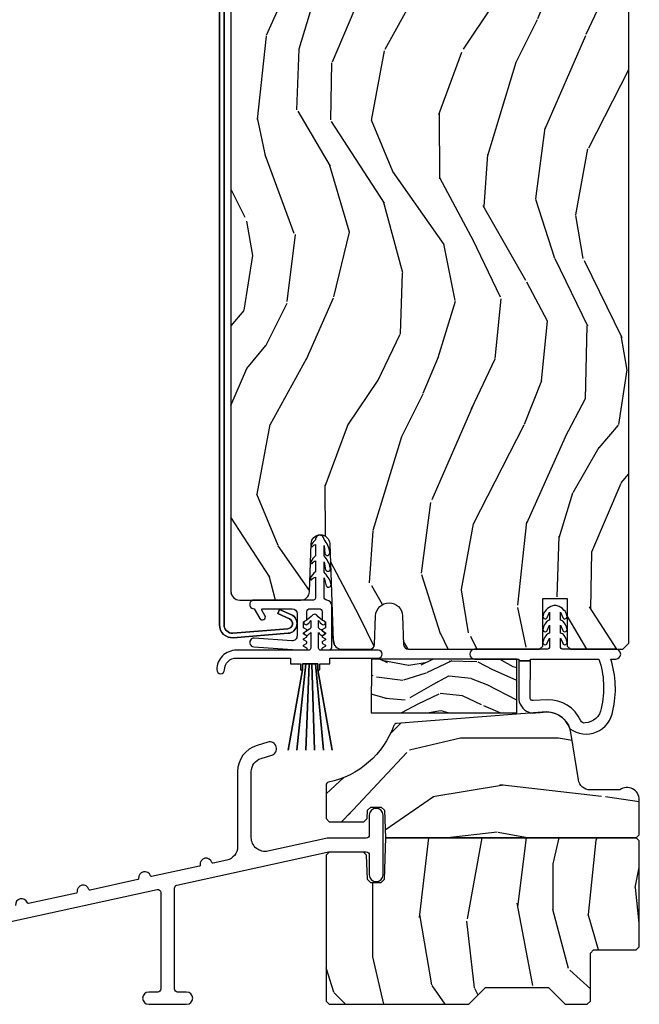
# Model space of a CAD drawing. Units: inches. Extents: x 2 to 172, y 0 to 92.
# Drawn here: x 9 to 12, y 14 to 19 of the extents above; entities that cross this region are included whole.
import ezdxf

# ---------------------------------------------------------------- set-up
doc = ezdxf.new("R2010")
doc.units = ezdxf.units.IN
doc.header["$MEASUREMENT"] = 0
for name, color, linetype in [('ZP-SECT-ALUM', 63, 'Continuous'), ('ZP-SECT-VINL', 130, 'Continuous'), ('ZP-SECT-WDHA', 11, 'Continuous'), ('ZP-SECT-WOOD', 104, 'Continuous'), ('ZP-SECT-WSTP', 40, 'Continuous')]:
    doc.layers.add(name, color=color, linetype=linetype)

# ---------------------------------------------------------------- blocks, each defined once
blk = doc.blocks.new('101CS Vin21 LS IF C G2 (Dual .8125 in 3mm IG) F S')
at = {"layer": 'ZP-SECT-WDHA'}
h = blk.add_hatch(dxfattribs=at)
h.set_pattern_fill('WOOD3', color=256, scale=2, angle=73, pattern_type=2)
h.set_pattern_definition([(68.23640000000003, (47.68477089338347, -123.8525936203943), (-8.34477137446781, -20.45396798290167), [0.240832, -23.842358]), (84.3099, (47.77406619763619, -123.6289279130576), (0.42636909446815, 8.235181511295936), [0.305942, -9.892097999999999]), (118, (47.80439942369523, -123.3244941839853), (-1.91261010378108, 0.5847435903937088), [0.226274, -2.602152]), (119.8476, (47.69817013549678, -123.1247059502756), (-20.50272857977592, 35.54768828883149), [0.4386339999999986, -43.42478999999982]), (85.9946, (47.47986412500543, -122.7442555779754), (-1.437476743240215, -18.38297247813529), [0.2668339999999986, -26.41649399999991]), (73, (47.49850248287557, -122.4780740391417), (-1.327866102480597, 2.497352921371545), [0.5, -1.5]), (63.53769999999998, (47.64468833523694, -121.9999216611602), (-4.836323452587552, -8.978306718050995), [0.24331, -11.922214]), (67.28939999999999, (47.16836632516343, -123.694712899844), (-7.175302374271586, -16.6287403265194), [0.200998, -19.898754]), (73, (47.24596676122724, -123.5092993827458), (-1.327866102480597, 2.497352921371545), [0.3, -1.7]), (101.3008, (47.33367827264406, -123.2224079559569), (-5.043499394239715, 24.54716094300748), [0.295296, -29.23435]), (125.125, (47.27581225003715, -122.9328366807454), (7.224071108844608, -10.57415813511433), [0.45607, -22.347438]), (112.2894, (47.01340661521283, -122.5598175353755), (-6.054586024953074, 14.3993751268171), [0.2842539999999986, -28.14108799999991]), (79.3402, (46.90559353417848, -122.2968035822136), (2.76533439438243, 15.88561928555968), [0.362216, -17.748554]), (61.11129999999999, (46.97259515764014, -121.940839001878), (-13.92425483963839, -25.02229161617255), [0.38833, -38.444646]), (66.29019999999998, (46.57545737646635, -123.5134424429159), (7.17528907757296, 16.62874768410003), [0.342344, -33.89214]), (76.3665, (46.71311594631061, -123.1999936940774), (7.443263674111081, 31.18650071420278), [0.340588, -33.718186]), (106.6901, (46.79339623079707, -122.8690026429555), (0.7431255040166724, -4.409962367830815), [0.360556, -6.850548]), (120.4896, (46.6898467910213, -122.523636875222), (-15.19129255384614, 25.55825994297176), [0.325576, -32.232064]), (87.93140000000001, (46.52465542462917, -122.2430806197767), (0.6943551067665528, 22.79293410148564), [0.310484, -30.737866]), (73, (46.53586255556894, -121.93279945661), (-1.327866102480597, 2.497352921371545), [0.24, -1.76]), (60.00539999999998, (46.60603176470241, -121.7032863151788), (9.087905524651106, 16.04400167334359), [0.266834, -26.416494]), (73, (48.19118496733901, -123.3590910513029), (-1.327866102480597, 2.497352921371545), [0, -2]), (296.1524000000001, (47.98615761787246, -123.0036142082164), (-18.00538888531858, 36.87554735843706), [0.438634, -43.42479]), (279.5651, (46.26688058722402, -122.812599832096), (1.327869099233074, -2.497352076502219), [0.1788859999999993, -4.293249999999976]), (261.1301, (46.29660549494542, -122.9889983294279), (-1.595852046107206, -12.0603996767767), [0.282842, -13.859292]), (229.8014, (46.25299360786158, -123.2684585292864), (-6.748938448303024, -8.393559450670804), [0.152316, -15.07923]), (99.56509999999996, (47.98615761787246, -123.0036142082164), (-1.327869099233074, 2.497352076502219), [0.2236059999999999, -4.248529999999999]), (79.7098, (47.94900148322071, -122.7831160865516), (-3.350093459302556, -17.79822734718652), [0.342344, -33.89214]), (62.87529999999996, (48.01015567258791, -122.4462776013352), (15.67848221527704, 30.76012413734089), [0.568858, -56.31699200000001]), (62.69520000000001, (47.89515793969534, -123.9169153954333), (5.421060729349783, 10.89091849633435), [0.223606, -22.137072]), (88.5241, (47.99773190497287, -123.7182232173103), (-0.6943538178398221, -22.79293551970828), [0.37363, -36.989452]), (115.8789, (48.00735524307674, -123.3447163346913), (15.34964888471387, -31.88084594068392), [0.3821, -37.827846]), (107.6952, (47.84058008384872, -123.0009343597938), (-7.540852312839225, 23.21929303946757), [0.316228, -31.306548]), (82.4623, (47.7444618710033, -122.6996682163933), (1.01111154669365, 10.14779136076372), [0.364966, -11.80056]), (66.41809999999998, (47.7923373993457, -122.3378562019632), (-13.76583238823937, -31.34488541092399), [0.52345, -51.82156]), (64.86989999999992, (47.41700556171382, -123.7707295430719), (-5.421068605812717, -10.89091361125097), [0.282842, -13.859292]), (84.3099, (47.53712182927471, -123.5146590795912), (0.42636909446815, 8.235181511295936), [0.305942, -9.892097999999999]), (115.5104, (47.56745505533375, -123.2102253505189), (12.69389479119331, -26.88614988798455), [0.325576, -32.232064]), (118, (47.42723721815534, -122.9163904340488), (-1.91261010378108, 0.5847435903937088), [0.367696, -2.460732]), (90.35399999999969, (47.25461462483287, -122.5917345542705), (0.04876202922805728, -27.20289793979688), [0.335262, -33.190848]), (69.63350000000003, (47.25254309474784, -122.25647986189), (-11.26852463519538, -30.01700107381327), [0.340588, -33.718186]), (55.89729999999997, (47.37107556947282, -121.937183678957), (11.58525502309056, 17.37187083675603), [0.27203, -26.930912]), (64.2538, (46.93885318373231, -123.6245436907105), (6.005821017315288, 12.80351945054413), [0.263058, -26.042834]), (87.93140000000001, (47.05312201719875, -123.387599322349), (0.6943551067665528, 22.79293410148564), [0.310484, -30.737866]), (105.0054, (47.06432914813851, -123.0773181591823), (2.814114219735262, -11.31727641611973), [0.37736, -18.490604]), (122.8991, (46.96662714245718, -122.7128262963296), (18.43175097613515, -28.64036637139408), [0.49679, -49.18218]), (88.94539999999999, (46.69679028070252, -122.2957075266268), (-0.4263644116476313, -8.235181634652655), [0.291204, -14.269016]), (66.99100000000001, (46.70214997754783, -122.0045524585793), (7.760042155334039, 18.54135163249375), [0.3821, -37.827846]), (49.80139999999996, (46.85150341558099, -121.6528515195023), (6.748938448303026, 8.393559450670802), [0.152316, -15.07923]), (63.53769999999998, (46.36507033015448, -123.4491206678769), (-4.836323452587552, -8.978306718050995), [0.24331, -11.922214]), (83.00800000000001, (46.47349172952647, -123.2313023946347), (2.606951578708771, 22.20819262847393), [0.345254, -34.1801]), (110.4054, (46.51551982377441, -122.8886164753239), (-11.52445423798903, 30.71134915766887), [0.428018, -42.37385]), (102.0546, (48.27889647875583, -123.072199624514), (-3.557234008732982, 15.72724097270063), [0.205912, -20.385348]), (83.7843, (48.23589291000962, -122.8708275979684), (-3.618064673815971, -32.35598179133584), [0.4275519999999986, -42.32756599999981]), (65.87499999999999, (48.28218464551612, -122.4457898640861), (-6.00581031409047, -12.80352490518391), [0.4837359999999999, -15.64078])])
edge = h.paths.add_edge_path()
edge.add_line((5.806551157213562, 9.140994933000115), (5.775551157397103, 9.171994932816517))
edge.add_line((5.775551157397103, 9.171994932816517), (5.508432495070451, 9.17199493281646))
edge.add_arc((5.508432495070448, 9.139994938445113), 0.03199999437134693, 89.99999999999363, 178.0000078761221)
edge.add_line((5.476451994077536, 9.14111171774698), (5.468915605777596, 8.925296942967464))
edge.add_arc((5.448927791890583, 8.925994930057897), 0.01999999724900715, 270, 358.00000787611793, ccw=False)
edge.add_line((5.448927791890583, 8.90599493280888), (5.371174656566382, 8.905994932808852))
edge.add_arc((5.371174656566387, 8.925994932808862), 0.02000000000001023, 182.0000000000913, 269.9999999999847, ccw=False)
edge.add_line((5.351186840026003, 8.92529694287478), (5.34360739229686, 9.142343927783543))
edge.add_arc((5.333613484026726, 9.141994932816488), 0.009999999999944486, 2.000000000184219, 89.99999999998981)
edge.add_line((5.333613484026728, 9.15199493281645), (5.106496890311632, 9.151994932816422))
edge.add_arc((5.106496890311632, 9.141994932816402), 0.01000000000001933, 90, 177.9999999998268)
edge.add_line((5.096502982041443, 9.142343927783458), (5.088923534312329, 8.925296942874638))
edge.add_arc((5.06893571777208, 8.925994932808692), 0.01999999999986746, 270.00000000003564, 357.9999999999766, ccw=False)
edge.add_line((5.068935717772092, 8.905994932808824), (4.991182582447777, 8.905994932808795))
edge.add_arc((4.991182582447781, 8.925994932808777), 0.01999999999998181, 181.9999992995974, 269.9999999999898, ccw=False)
edge.add_line((4.971194765898872, 8.925296943119065), (4.963658350592283, 9.141111716319841))
edge.add_arc((4.931677844113896, 9.13999493281625), 0.03200000000012583, 1.999999299680632, 90.00000000003182)
edge.add_line((4.931677844113878, 9.171994932816403), (4.380196638264891, 9.171994932816006))
edge.add_arc((4.380196638264911, 9.139994932816336), 0.03199999999966963, 90.00000000003497, 178.0000000000406)
edge.add_line((4.348216131800626, 9.141111716710782), (4.339945753811321, 8.904279077867784))
edge.add_line((4.339945753811321, 8.904279077867784), (4.319222066711148, 8.88355539076764))
edge.add_line((4.319222066711148, 8.88355539076764), (4.26727418262351, 8.88355539076764))
edge.add_line((4.26727418262351, 8.88355539076764), (4.244280829946206, 8.903543207307933))
edge.add_line((4.244280829946206, 8.903543207307933), (4.237323008125941, 9.10278915524762))
edge.add_arc((4.221332754893639, 9.102230763300383), 0.01599999999999567, 1.999999999990342, 90.00000000000635)
edge.add_line((4.221332754893638, 9.118230763300375), (4.10627855591909, 9.118230763300375))
edge.add_line((4.10627855591909, 9.118230763300375), (4.092278555918938, 9.10423076330028))
edge.add_line((4.092278555918938, 9.10423076330028), (3.867190572148388, 9.10423076330025))
edge.add_line((3.867190572148388, 9.10423076330025), (3.773551157213547, 8.942042539042092))
edge.add_line((3.773551157213547, 8.942042539042092), (3.773551157213504, 2.109994932816022))
edge.add_arc((3.818551157213498, 2.109994932816022), 0.0449999999999946, 180, 270.0000000000091)
edge.add_line((3.818551157213506, 2.064994932816035), (4.130033448604536, 2.064994932816035))
edge.add_arc((4.130033448604541, 2.109994932816022), 0.04499999999998749, 269.9999999999932, 358.0000000000074)
edge.add_line((4.175006035820388, 2.108424455464416), (4.183551157213529, 2.353124716012672))
edge.add_arc((4.231051157213528, 2.351465979461835), 0.04752895335419274, 1.9999999999748752, 178.0000000000252, ccw=False)
edge.add_line((4.278551157213528, 2.353124716012672), (4.295861391749099, 1.857424455464411))
edge.add_arc((4.34083397896495, 1.858994932816046), 0.04499999999999209, 182.0000000000286, 270.0000000000022)
edge.add_line((4.340833978964952, 1.81399493281603), (4.482459574536165, 1.81399493281603))
edge.add_arc((4.482459574536156, 1.838994932816007), 0.02499999999997726, 270.0000000000203, 358.0000000000879)
edge.add_line((4.507444345211638, 1.838122445398483), (4.512551157213537, 1.984362407354354))
edge.add_arc((4.581551157213539, 1.981952874259434), 0.06904205855662092, 1.9999999999906208, 178.0000000000094, ccw=False)
edge.add_line((4.650551157213542, 1.984362407354354), (4.65565796921544, 1.838122445398483))
edge.add_arc((4.680642739890919, 1.838994932816007), 0.02500000000000016, 181.9999999999124, 269.9999999999878)
edge.add_line((4.680642739890914, 1.81399493281603), (5.350551157213545, 1.81399493281603))
edge.add_line((5.350551157213545, 1.81399493281603), (5.366551157213507, 1.829994932816021))
edge.add_line((5.366551157213507, 1.829994932816021), (5.366551157213507, 2.072994932816016))
edge.add_line((5.366551157213507, 2.072994932816016), (5.491551157213507, 2.072994932816016))
edge.add_line((5.491551157213507, 2.072994932816016), (5.491551157213507, 1.829994932816021))
edge.add_line((5.491551157213507, 1.829994932816021), (5.50755115721347, 1.81399493281603))
edge.add_line((5.50755115721347, 1.81399493281603), (5.775551157213499, 1.81399493281603))
edge.add_line((5.775551157213499, 1.81399493281603), (5.806551157213562, 1.844994932816121))
edge.add_line((5.806551157213562, 1.844994932816121), (5.806551157213562, 9.140994933000115))
h = blk.add_hatch(dxfattribs=at)
h.set_pattern_fill('WOOD3', color=256, scale=0.75, angle=163, pattern_type=2)
h.set_pattern_definition([(158.2364, (47.89572679937693, -128.1704343688065), (7.670237993588126, -3.129289265425427), [0.090312, -8.94088425]), (174.3099, (47.81185215912568, -128.1369486297117), (-3.088193066735976, 0.1598884104255557), [0.11472825, -3.70953675]), (208, (47.69768951072358, -128.1255736699395), (-0.2192788463976407, -0.7172287889179051), [0.08485274999999999, -0.9758070000000001]), (209.8476, (47.62276892308243, -128.165409653014), (-13.33038310831181, -7.688523217415973), [0.16448775, -16.28429625]), (175.9946, (47.48010003346985, -128.2472744069482), (6.893614679300732, -0.5390537787150793), [0.10006275, -9.90618525]), (163, (47.3802819564072, -128.2402850227469), (-0.9365073455143291, -0.4979497884302242), [0.1875, -0.5625]), (153.5377, (47.20097481466414, -128.1854653281114), (3.366865019269123, -1.813621294720331), [0.09124125, -4.470830250000001]), (157.2894, (47.83652152917058, -128.364086081889), (6.235777622444776, -2.690738390351844), [0.07537425, -7.462032750000001]), (163, (47.76699146025877, -128.334985918365), (-0.9365073455143291, -0.4979497884302242), [0.1125, -0.6375]), (191.3008, (47.65940717521293, -128.3020941015837), (-9.205185353627801, -1.891312272839895), [0.110736, -10.96288125]), (215.125, (47.5508179470086, -128.3237938600613), (3.965309300667874, 2.709026665816729), [0.17102625, -8.38028925]), (202.2894, (47.41093576749491, -128.4221959731204), (-5.399765672556413, -2.270469759357404), [0.10659525, -10.552908]), (169.3402, (47.31230553505917, -128.4626258785083), (-5.957107232084879, 1.037000397893411), [0.135831, -6.655707750000001]), (151.1113000000001, (47.17881881743332, -128.4375002697102), (9.383359356064705, -5.221595564864395), [0.14562375, -14.41674225]), (156.2902000000001, (47.76854510782255, -128.5864269376503), (-6.235780381537511, 2.690733404089859), [0.1283789999999993, -12.70955249999996]), (166.3665, (47.6510018270081, -128.5348049739588), (-11.69493776782604, 2.791223877791653), [0.1277205, -12.64431975]), (196.6901, (47.52688018283739, -128.5046998672764), (1.653735887936556, 0.2786720640062524), [0.1352085, -2.5689555]), (210.4896, (47.39736801993735, -128.5435309071922), (-9.584347478614411, -5.696734707692304), [0.122091, -12.087024]), (177.9314, (47.29215942414535, -128.6054776695893), (-8.547350288057117, 0.2603831650374553), [0.1164315, -11.52669975]), (163, (47.17580398795782, -128.6012749954868), (-0.9365073455143291, -0.4979497884302242), [0.09, -0.66]), (150.0054, (47.08973655992115, -128.5749615420618), (-6.016500627503845, 3.407964571744163), [0.10006275, -9.90618525]), (163, (47.71066333596768, -127.9805290910731), (-0.9365073455143291, -0.4979497884302242), [0, -0.75]), (26.15240000000003, (47.57735951981024, -128.0574143471231), (-13.8283302594139, -6.752020831994471), [0.1644877499999993, -16.28429624999991]), (9.565100000000033, (47.50572912876507, -128.7021432336162), (0.9365070286883319, 0.4979509122124031), [0.06708225, -1.60996875]), (351.1301, (47.57187856526454, -128.6909963932207), (4.522649878791261, -0.5984445172902015), [0.10606575, -5.1972345]), (319.8014, (47.6766761402115, -128.7073508508771), (3.147584794001552, -2.530851918113634), [0.0571185, -5.65471125]), (189.5651, (47.57735951981024, -128.0574143471231), (-0.936507028688332, -0.4979509122124031), [0.08385224999999966, -1.593198749999995]), (169.7098, (47.49467272418592, -128.0713478976174), (6.674335255194947, -1.256285047238457), [0.128379, -12.7095525]), (152.8753, (47.3683582922298, -128.0484150766048), (-11.53504655150284, 5.879430830728889), [0.21332175, -21.118872]), (152.6952, (47.91984746501656, -128.0915392264395), (-4.08409443612538, 2.032897773506168), [0.08385224999999966, -8.301401999999955]), (178.5241, (47.84533789822045, -128.0530739894604), (8.547350819890603, -0.2603826816899315), [0.14011125, -13.8710445]), (205.8789, (47.70527281723834, -128.0494652376715), (11.95531722775647, 5.756118331767706), [0.1432875, -14.18544225]), (197.6952, (47.57635457665175, -128.112005922382), (-8.70723488980034, -2.827819617314711), [0.1185855, -11.7399555]), (172.4623, (47.46337977287658, -128.148050252199), (-3.805421760286395, 0.3791668300101182), [0.13686225, -4.42521]), (156.4181, (47.3277002674653, -128.1300969290706), (11.7543320290965, -5.162187145589762), [0.19629375, -19.433085]), (154.8699, (47.86502777038105, -128.2708463681826), (4.084092604219117, -2.032900727179769), [0.10606575, -5.1972345]), (174.3099, (47.76900134657578, -128.2258027678472), (-3.088193066735976, 0.1598884104255557), [0.11472825, -3.70953675]), (205.5104, (47.65483869817366, -128.2144278080751), (10.0823062079942, 4.760210546697492), [0.1220909999999997, -12.08702399999996]), (208, (47.54465060449736, -128.2670094970169), (-0.2192788463976407, -0.7172287889179051), [0.137886, -0.9227745]), (180.354, (47.4229046495805, -128.3317429695129), (10.20108672742383, 0.01828576096052315), [0.12572325, -12.446568]), (159.6335000000001, (47.29718413993784, -128.3325197932948), (11.25637540267997, -4.225696738198265), [0.1277204999999993, -12.64431974999995]), (145.8973, (47.17744807133798, -128.2880701152729), (-6.514451563783514, 4.34447063365896), [0.10201125, -10.099092]), (154.2538, (47.81020807574554, -128.4501535099256), (-4.80131979395405, 2.252182881493233), [0.09864674999999966, -9.766062749999955]), (177.9314, (47.72135393760998, -128.4073026973757), (-8.547350288057117, 0.2603831650374553), [0.1164315, -11.52669975]), (195.0054, (47.60499850142246, -128.4031000232733), (4.243978656044898, 1.055292832400724), [0.14151, -6.9339765]), (212.8991, (47.46831405285269, -128.4397382754038), (10.74013738927278, 6.911906616050684), [0.18629625, -18.4433175]), (178.9454, (47.31189451421413, -128.5409270985618), (3.088193112994746, -0.1598866543678612), [0.1092015, -5.350881]), (156.991, (47.20271136369632, -128.5389172122448), (-6.953006862185157, 2.910015808250264), [0.1432875, -14.18544225]), (139.8014, (47.07082351154244, -128.4829096729824), (-3.147584794001551, 2.530851918113634), [0.0571185, -5.65471125]), (153.5377, (47.74442444218292, -128.6653220800173), (3.366865019269123, -1.813621294720331), [0.09124125, -4.470830250000001]), (173.008, (47.66274258971708, -128.6246640552528), (-8.328072235677725, 0.9776068420157875), [0.12947025, -12.8175375]), (200.4054, (47.53423536997553, -128.6089035199099), (-11.51675593412583, -4.321670339245888), [0.1605067499999993, -15.89019374999995]), (192.0546, (47.60307905092183, -127.9476372742918), (-5.897715364762735, -1.333962753274869), [0.077217, -7.6445055]), (173.7843, (47.52756454096723, -127.9637636125716), (12.13349317175094, -1.356774252680987), [0.1603319999999993, -15.87283724999996]), (155.8750000000001, (47.36817539076137, -127.9464042117567), (4.801321839443966, -2.252178867783925), [0.1814009999999993, -5.865292499999978])])
h.paths.add_polyline_path([(5.233636646802552, 1.763994932816018), (4.49163664680259, 1.763994932816018), (4.49007178863684, 1.488511838781733), (5.233636646802552, 1.488511838781733)])
h = blk.add_hatch(dxfattribs=at)
h.set_pattern_fill('WOOD3', color=256, scale=2, pattern_type=2)
h.set_pattern_definition([(355.2364000000001, (3.674714225616981, 0.7692647696106008), (-22.00000189263917, 1.999983065322524), [0.2408319999999992, -23.84235799999989]), (11.3099, (3.91471422561699, 0.7492647696105905), (8.000001504461904, 1.999995264323212), [0.305942, -9.892097999999999]), (45, (4.214714225616945, 0.8092647696105928), (0, 2.000000618897904), [0.226274, -2.602152]), (46.8476, (4.374714225617026, 0.9692647696105894), (28.00000566776439, 29.9999950750171), [0.438634, -43.42479]), (12.99459999999998, (4.674714225616981, 1.289264769610583), (-18.00000153549879, -3.999995155156694), [0.266834, -26.416494]), (0, (4.934714225616972, 1.349264769610585), (2, 2), [0.5, -1.5]), (350.5377, (5.434714225616972, 1.349264769610585), (-10.00000154739061, 1.999996278404874), [0.2433099999999992, -11.92221399999995]), (354.2894, (3.674714225616981, 1.309264769610593), (-17.99999884699171, 2.000002629332583), [0.200998, -19.898754]), (0, (3.874714225617026, 1.289264769610583), (2, 2), [0.3, -1.7]), (28.3008, (4.174714225616981, 1.289264769610583), (21.99999023952616, 12.00001774841861), [0.295296, -29.23435]), (52.125, (4.434714225616972, 1.429264769610597), (-8.000003729783886, -9.999998198774431), [0.4560699999999983, -22.34743799999989]), (39.2894, (4.714714225616945, 1.789264769610583), (12.00000127916504, 9.999999263819644), [0.284254, -28.141088]), (6.3402, (4.934714225616972, 1.969264769610589), (15.99999880521284, 2.000003157919387), [0.362216, -17.748554]), (348.1113, (5.294714225616985, 2.009264769610581), (-27.99999460209869, 6.000021070497697), [0.3883299999999983, -38.44464599999979]), (353.2902, (3.674714225616981, 1.929264769610597), (18.00000199550261, -1.999987762488057), [0.342344, -33.89214]), (3.3665, (4.014714225617013, 1.889264769610577), (31.9999986439374, 2.000021926708989), [0.340588, -33.718186]), (33.6901, (4.354714225616931, 1.909264769610587), (-3.99999911554232, -2.000002669014384), [0.360556, -6.850548]), (47.4896, (4.654714225616999, 2.109264769610604), (19.99998143669362, 22.0000173477424), [0.325576, -32.232064]), (14.9314, (4.874714225617026, 2.349264769610585), (22.00000106985105, 5.999993907956283), [0.310484, -30.737866]), (0, (5.174714225616981, 2.429264769610597), (2, 2), [0.24, -1.76]), (347.0054, (5.41471422561699, 2.429264769610597), (18.00000153549879, -3.999995155156691), [0.266834, -26.416494]), (0, (4.294714225616985, 0.4292647696105973), (2, 2), [0, -2]), (223.1524, (4.574714225616958, 0.7292647696105803), (29.9999950750171, 28.00000566776439), [0.438634, -43.42479]), (206.5651, (4.254714225617022, 2.429264769610597), (-1.999998315881815, -2.000002618792761), [0.178886, -4.29325]), (188.1301, (4.09471422561694, 2.349264769610585), (-11.99999955292224, -1.999998711631084), [0.282842, -13.859292]), (156.8014, (3.814714225616967, 2.309264769610593), (-9.99999946133415, 4.00000265052971), [0.152316, -15.07923]), (26.5651, (4.574714225616958, 0.7292647696105803), (1.999998315881816, 2.000002618792761), [0.223606, -4.248530000000001]), (6.7098, (4.774714225617004, 0.8292647696105746), (-18.00000199550261, -1.999987762488064), [0.342344, -33.89214]), (349.8753, (5.114714225617035, 0.8692647696105951), (33.99999757929812, -6.000017177233945), [0.568858, -56.31699200000001]), (349.6952, (3.674714225616981, 0.5492647696106019), (12.00000192169581, -1.999989751071981), [0.223606, -22.137072]), (15.5241, (3.894714225617008, 0.5092647696105814), (-22.00000204925839, -5.999995555211213), [0.37363, -36.989452]), (42.8789, (4.254714225617022, 0.6092647696106042), (-26.00000158588162, -23.99999950649528), [0.3821, -37.827846]), (34.69520000000001, (4.534714225616995, 0.8692647696105951), (19.99998851797505, 14.00001721918892), [0.316228, -31.306548]), (9.4623, (4.794714225616985, 1.049264769610602), (10.00000154739061, 1.999996278404871), [0.364966, -11.80056]), (353.4181, (5.154714225616999, 1.109264769610604), (-34.00000287585999, 3.999973400732612), [0.52345, -51.82156]), (351.8699, (3.674714225616981, 1.049264769610602), (-11.99999955292224, 1.999998711631099), [0.282842, -13.859292]), (11.3099, (3.954714225616954, 1.009264769610581), (8.000001504461904, 1.999995264323212), [0.305942, -9.892097999999999]), (42.5104, (4.254714225617022, 1.069264769610584), (-22.0000173477424, -19.99998143669362), [0.325576, -32.232064]), (45, (4.494714225617031, 1.289264769610583), (0, 2.000000618897904), [0.367696, -2.460732]), (17.35400000000001, (4.754714225617022, 1.549264769610602), (-26.00000403819367, -7.999989004518237), [0.3352619999999999, -33.19084799999999]), (356.6335000000001, (5.074714225616958, 1.649264769610596), (-31.9999986439374, 2.000021926708967), [0.3405879999999983, -33.71818599999978]), (342.8973, (5.41471422561699, 1.629264769610586), (20.00000346191399, -5.999990986860595), [0.27203, -26.930912]), (351.2538, (3.674714225616981, 1.549264769610602), (13.9999986727127, -2.00000839411506), [0.263058, -26.042834]), (14.9314, (3.934714225616972, 1.509264769610581), (22.00000106985105, 5.999993907956283), [0.310484, -30.737866]), (32.00540000000001, (4.234714225616926, 1.589264769610594), (-9.9999978895751, -6.000002210755388), [0.37736, -18.490604]), (49.8991, (4.554714225616976, 1.789264769610583), (-21.99999611957034, -26.0000038590926), [0.49679, -49.18218]), (15.94539999999998, (4.874714225617026, 2.169264769610578), (-8.000000253304304, -1.999999778592759), [0.2912039999999986, -14.26901599999995]), (353.991, (5.154714225616999, 2.249264769610591), (19.99999950181208, -1.99999863496369), [0.3821, -37.827846]), (336.8013999999999, (5.534714225616995, 2.209264769610598), (9.999999461334149, -4.000002650529712), [0.152316, -15.07923]), (350.5377, (3.674714225616981, 2.149264769610596), (-10.00000154739061, 1.999996278404874), [0.2433099999999992, -11.92221399999995]), (10.008, (3.91471422561699, 2.109264769610604), (21.99999910914956, 4.000006944313299), [0.345254, -34.1801]), (37.4054, (4.254714225617022, 2.169264769610578), (25.99998492996009, 20.0000199052301), [0.428018, -42.37385]), (29.0546, (4.59471422561694, 0.4292647696105973), (14.00000076913937, 8.00000005439856), [0.205912, -20.385348]), (10.7843, (4.774714225617004, 0.5292647696105917), (-31.99999900738853, -6.00000109935863), [0.427552, -42.327566]), (352.875, (5.194714225616963, 0.6092647696106042), (-14.00000075969057, 1.999996563787933), [0.4837359999999999, -15.64078])])
edge = h.paths.add_edge_path()
edge.add_line((5.760971949186001, 1.09549999999993), (5.608632455075394, 1.09549999999993))
edge.add_arc((5.608632455075352, 1.156499999999937), 0.06099999999999728, 189.0701273124777, 270.0000000000442, ccw=False)
edge.add_line((5.548395190994029, 1.14688376289817), (5.509870763415506, 1.38820540389699))
edge.add_arc((5.386433746855445, 1.368499999999955), 0.1249999999999749, 9.07012731247679, 89.9999999999943)
edge.add_line((5.38643374685546, 1.493499999999926), (4.619991652293606, 1.435019376450043))
edge.add_arc((4.621275543574285, 1.419070971414328), 0.01600000000011255, 94.60254530121465, 160.0899083823413)
edge.add_arc((4.180308536201395, 1.578786651323128), 0.4530000000000304, 281.727033546328, 340.08990838224054, ccw=False)
edge.add_arc((4.275632455075439, 1.119576078175584), 0.01599999999997858, 101.7270335464192, 180.0000000001089)
edge.add_line((4.259632455075462, 1.119576078175555), (4.259632455075348, 0.948499999999882))
edge.add_line((4.259632455075348, 0.948499999999882), (4.275632455075311, 0.9324999999999193))
edge.add_line((4.275632455075311, 0.9324999999999193), (4.453029397363593, 0.9324999999999193))
edge.add_line((4.453029397363593, 0.9324999999999193), (4.469587789310708, 0.9484902532322508))
edge.add_line((4.469587789310708, 0.9484902532322508), (4.471090063128031, 0.9915097467676048))
edge.add_line((4.471090063128031, 0.9915097467676048), (4.487648455075259, 1.007499999999936))
edge.add_line((4.487648455075259, 1.007499999999936), (4.541620455075417, 1.007499999999908))
edge.add_line((4.541620455075417, 1.007499999999908), (4.558178847022646, 0.9915097467676048))
edge.add_line((4.558178847022646, 0.9915097467676048), (4.563103015885645, 0.8504999999999256))
edge.add_line((4.563103015885645, 0.8504999999999256), (5.843632455075408, 0.8504999999999256))
edge.add_line((5.843632455075408, 0.8504999999999256), (5.859632455075371, 0.8664999999999452))
edge.add_line((5.859632455075371, 0.8664999999999452), (5.859632455075371, 1.045499999999947))
edge.add_arc((5.79763249211112, 1.04549999999989), 0.06199996296424715, 4.514338373559835e-11, 126.2492742036936)
h = blk.add_hatch(dxfattribs=at)
h.set_pattern_fill('WOOD3', color=256, scale=2, angle=90, pattern_type=2)
h.set_pattern_definition([(85.23639999999997, (83.06748112355626, 46.96849992455182), (-1.999983065322525, -22.00000189263917), [0.240832, -23.842358]), (101.3098999999999, (83.08748112355624, 47.2084999245518), (-1.999995264323212, 8.000001504461904), [0.3059419999999984, -9.892097999999947]), (135, (83.0274811235563, 47.50849992455181), (-2.000000618897904, 1.224647178113022e-16), [0.226274, -2.602152]), (136.8476, (82.86748112355622, 47.66849992455181), (-29.9999950750171, 28.00000566776439), [0.438634, -43.42479]), (102.9946, (82.54748112355628, 47.96849992455182), (3.999995155156693, -18.00000153549879), [0.266834, -26.416494]), (90, (82.48748112355611, 48.22849992455181), (-2, 2), [0.5, -1.5]), (80.5377, (82.48748112355611, 48.72849992455181), (-1.999996278404875, -10.00000154739061), [0.24331, -11.922214]), (84.28939999999999, (82.5274811235563, 46.96849992455182), (-2.000002629332584, -17.99999884699171), [0.200998, -19.898754]), (90, (82.54748112355628, 47.16849992455181), (-2, 2), [0.3, -1.7]), (118.3008, (82.54748112355628, 47.46849992455182), (-12.00001774841861, 21.99999023952616), [0.295296, -29.23435]), (142.125, (82.40748112355618, 47.72849992455181), (9.999998198774431, -8.000003729783886), [0.45607, -22.347438]), (129.2894, (82.04748112355628, 48.00849992455181), (-9.999999263819644, 12.00000127916504), [0.2842539999999983, -28.14108799999989]), (96.34019999999997, (81.86748112355622, 48.22849992455181), (-2.000003157919386, 15.99999880521284), [0.362216, -17.748554]), (78.11130000000001, (81.82748112355625, 48.58849992455183), (-6.000021070497699, -27.99999460209869), [0.3883299999999982, -38.44464599999977]), (83.29020000000001, (81.90748112355618, 46.96849992455182), (1.999987762488058, 18.00000199550261), [0.342344, -33.89214]), (93.36649999999959, (81.94748112355614, 47.30849992455182), (-2.000021926708988, 31.9999986439374), [0.3405879999999992, -33.71818599999989]), (123.6901, (81.92748112355616, 47.6484999245518), (2.000002669014383, -3.99999911554232), [0.360556, -6.850548]), (137.4896, (81.72748112355612, 47.94849992455181), (-22.0000173477424, 19.99998143669362), [0.3255759999999983, -32.23206399999977]), (104.9314, (81.48748112355611, 48.16849992455181), (-5.999993907956282, 22.00000106985105), [0.310484, -30.737866]), (90, (81.40748112355618, 48.46849992455182), (-2, 2), [0.24, -1.76]), (77.0054, (81.40748112355618, 48.7084999245518), (3.999995155156692, 18.00000153549879), [0.2668339999999982, -26.41649399999989]), (90, (83.40748112355618, 47.58849992455183), (-2, 2), [0, -2]), (313.1524000000001, (83.10748112355623, 47.86849992455183), (-28.00000566776439, 29.9999950750171), [0.4386339999999982, -43.42478999999977]), (296.5651, (81.40748112355618, 47.54849992455181), (2.000002618792761, -1.999998315881815), [0.1788859999999991, -4.293249999999971]), (278.1301, (81.48748112355611, 47.38849992455181), (1.999998711631083, -11.99999955292224), [0.2828419999999982, -13.85929199999994]), (246.8014, (81.5274811235563, 47.10849992455181), (-4.000002650529711, -9.99999946133415), [0.1523159999999991, -15.07922999999994]), (116.5651, (83.10748112355623, 47.86849992455183), (-2.000002618792761, 1.999998315881816), [0.223606, -4.248530000000001]), (96.7098, (83.00748112355609, 48.06849992455182), (1.999987762488063, -18.00000199550261), [0.342344, -33.89214]), (79.87529999999998, (82.96748112355613, 48.40849992455182), (6.000017177233946, 33.99999757929812), [0.568858, -56.31699200000001]), (79.69520000000003, (83.28748112355629, 46.96849992455182), (1.999989751071982, 12.00000192169581), [0.2236059999999991, -22.13707199999989]), (105.5241, (83.32748112355625, 47.18849992455182), (5.999995555211211, -22.00000204925839), [0.3736299999999984, -36.98945199999979]), (132.8789, (83.22748112355612, 47.54849992455181), (23.99999950649528, -26.00000158588162), [0.3821, -37.827846]), (124.6952, (82.96748112355613, 47.82849992455181), (-14.00001721918892, 19.99998851797505), [0.3162279999999982, -31.30654799999989]), (99.46229999999994, (82.78748112355629, 48.08849992455183), (-1.99999627840487, 10.00000154739061), [0.364966, -11.80056]), (83.41810000000001, (82.72748112355612, 48.44849992455181), (-3.999973400732614, -34.00000287585999), [0.52345, -51.82156]), (81.86989999999993, (82.78748112355629, 46.96849992455182), (-1.999998711631099, -11.99999955292224), [0.2828419999999982, -13.85929199999994]), (101.3098999999999, (82.82748112355625, 47.24849992455182), (-1.999995264323212, 8.000001504461904), [0.3059419999999984, -9.892097999999947]), (132.5104, (82.76748112355631, 47.54849992455181), (19.99998143669362, -22.0000173477424), [0.325576, -32.232064]), (135, (82.54748112355628, 47.78849992455181), (-2.000000618897904, 1.224647178113022e-16), [0.367696, -2.460732]), (107.354, (82.28748112355629, 48.04849992455181), (7.999989004518235, -26.00000403819367), [0.335262, -33.190848]), (86.63350000000004, (82.18748112355615, 48.36849992455183), (-2.000021926708969, -31.9999986439374), [0.3405879999999982, -33.71818599999977]), (72.89729999999999, (82.20748112355614, 48.7084999245518), (5.999990986860595, 20.00000346191399), [0.27203, -26.930912]), (81.25380000000001, (82.28748112355629, 46.96849992455182), (2.000008394115061, 13.9999986727127), [0.2630579999999982, -26.04283399999989]), (104.9314, (82.32748112355625, 47.22849992455181), (-5.999993907956282, 22.00000106985105), [0.310484, -30.737866]), (122.0054, (82.24748112355633, 47.52849992455182), (6.000002210755387, -9.9999978895751), [0.3773599999999982, -18.49060399999989]), (139.8991, (82.04748112355628, 47.84849992455182), (26.0000038590926, -21.99999611957034), [0.49679, -49.18218]), (105.9454, (81.66748112355617, 48.16849992455181), (1.999999778592759, -8.000000253304304), [0.291204, -14.269016]), (83.99099999999996, (81.58748112355624, 48.44849992455181), (1.999998634963692, 19.99999950181208), [0.3821, -37.827846]), (66.80139999999999, (81.62748112355621, 48.82849992455181), (4.000002650529713, 9.999999461334149), [0.152316, -15.07923]), (80.5377, (81.68748112355615, 46.96849992455182), (-1.999996278404875, -10.00000154739061), [0.24331, -11.922214]), (100.008, (81.72748112355612, 47.2084999245518), (-4.000006944313297, 21.99999910914956), [0.345254, -34.1801]), (127.4054, (81.66748112355617, 47.54849992455181), (-20.0000199052301, 25.99998492996009), [0.428018, -42.37385]), (119.0546, (83.40748112355618, 47.88849992455181), (-8.00000005439856, 14.00000076913937), [0.205912, -20.385348]), (100.7842999999999, (83.30748112355627, 48.06849992455182), (6.000001099358628, -31.99999900738853), [0.4275519999999998, -42.32756599999996]), (82.87500000000001, (83.22748112355612, 48.4884999245518), (-1.999996563787934, -14.00000075969057), [0.4837359999999999, -15.64078])])
h.paths.add_polyline_path([(5.859632455075371, 0.8344999999999345), (5.843632455075408, 0.8504999999999256), (4.563102525706768, 0.8504999999999256), (4.555649358941764, 0.6370692287590032), (4.539090966994536, 0.6210789755266433), (4.487644172773798, 0.6210789755266433), (4.47108578082657, 0.6370692287589179), (4.466723944997057, 0.7619758643512853), (4.450165553049828, 0.7779661175835599), (4.275632455075538, 0.7779661175835599), (4.259632455075462, 0.7619661175836256), (4.259632455075462, 0.01599999999990587), (4.275632455075424, -5.684341886080801e-14), (4.988632455075503, -5.684341886080801e-14), (5.074632455075403, 0.08599999999992747), (5.395632455075429, 0.08599999999992747), (5.481632455075442, -5.684341886080801e-14), (5.593632642547846, -5.684341886080801e-14), (5.609632642547922, 0.01599997248101204), (5.609632642547922, 0.262000027518809), (5.625632642547998, 0.2779999999999347), (5.843632455075522, 0.2779999999999347), (5.859632455075371, 0.2939999724811173)])
at = {"layer": 'ZP-SECT-ALUM'}
blk.add_lwpolyline([(3.738551157213536, 9.73769599969242, -0.3033466836073356), (3.77744210097454, 9.79590041024062), (4.067527362823455, 9.903631253071836, -0.534511135950804), (4.105551157213512, 9.87822456592778), (4.10555115721354, 9.752224565927776), (4.129051157213553, 9.752224565927776), (4.12905115721351, 9.87822456592778, 0.5345111359508234), (4.058534302162883, 9.925342422085834), (3.768449040313968, 9.817611579254645, 0.3033466836073443), (3.715051157213537, 9.73769599969242), (3.715051157213495, 1.937839774734385, 0.440010530891812), (3.785716280492068, 1.873087119358445), (4.065986270704116, 1.895282351465738, 0.770799009436447), (4.082363145699574, 1.990590149914169), (4.022628483566635, 2.017812803813484), (4.012883192364228, 1.996428713947893), (4.072617854497125, 1.969206060048577, -0.7707990094365215), (4.063938110749547, 1.918692926870904), (3.783668120537499, 1.89649769476361, -0.4400105308917754), (3.738551157213507, 1.937839774734385)], format="xyb", close=True, dxfattribs=at)
at = {"layer": 'ZP-SECT-ALUM', "flags": 128}
blk.add_lwpolyline([(3.76844904040567, 9.817611579254645), (4.058534302254628, 9.925342422085834, -0.5345111359507985), (4.129051157305241, 9.87822456592778), (4.12905115730527, 9.752224565927747), (4.105551157305229, 9.752224565927776), (4.105551157305257, 9.87822456592778, 0.5345111359508669), (4.067527362915229, 9.903631253071836), (3.777442101066271, 9.79590041024062, 0.3033466836073435), (3.738551157305267, 9.73769599969242), (3.738551157305267, 1.937839774734385, 0.4400105308918049), (3.783668120629272, 1.89649769476361), (4.063938110841249, 1.918692926870904, 0.7707990094367821), (4.072617854588813, 1.969206060048606), (4.012883192455988, 1.996428713947864), (4.02262848365838, 2.017812803813484), (4.082363145791234, 1.990590149914226, -0.7707990094367145), (4.065986270795818, 1.895282351465767), (3.785716280583841, 1.873087119358445, -0.4400105308917935), (3.715051157305282, 1.937839774734385), (3.715051157305254, 9.73769599969242, -0.3033466836073431)], format="xyb", close=True, dxfattribs=at)
at = {"layer": 'ZP-SECT-ALUM'}
blk.add_lwpolyline([(1.776965567385787, 0.2316253320960016), (3.396191455479766, 0.5867247320117599, -0.4789548360372468), (3.415618837390866, 0.5710961347223531), (3.415618837390866, 0.07800000000003138, -0.4142135623731114), (3.399618837390904, 0.06200000000001182), (3.353618837390968, 0.06200000000001182, 1), (3.353618837390968, 0), (3.547618837391042, 0, 1), (3.547618837391042, 0.06200000000001182), (3.501618837390879, 0.06200000000001182, -0.4142135623728511), (3.48561883739103, 0.07799999999991769), (3.48561883739103, 0.5934649339477858, -0.3523063390890495), (3.498191455479855, 0.6090935312371926), (4.265388920621263, 0.7773414338255691, -0.05402356150841046), (4.280383716482902, 0.7789663206843898), (4.464631964896626, 0.7789663206843898, -0.4142135623731766), (4.480631964896702, 0.7629663206843418), (4.480631964896702, 0.661561467641377, 1), (4.550631964896638, 0.661561467641377), (4.550631964896638, 0.9660913746917004, 1), (4.480631964896702, 0.9660913746917004), (4.480631964896702, 0.8649663206834362, -0.4142135623729814), (4.464631964896626, 0.8489663206834166), (4.272798279430958, 0.8489663206834166, 0.05402356150840098), (4.257803483569433, 0.8473414338246243), (3.962796996954239, 0.782645935106018, -0.4789548360374393), (3.877802201092891, 0.8510210482472189), (3.877802201092891, 1.188890826976035, -0.330348943815941), (3.927480719484265, 1.255876178995948), (3.98186689752697, 1.272375423734275, 1), (3.961545415918408, 1.339360775754159), (3.907159237875589, 1.322861531015832, 0.3303489438159401), (3.807802201092841, 1.188890826976035), (3.807802201092841, 0.8049676380771871, -0.3523063390891775), (3.752796996954316, 0.7365925249359861), (3.682850171739574, 0.7212530495469309, -0.390421535681903), (3.676999183146449, 0.7246699304730555, 0.9212715498936458), (3.616757151337083, 0.7114587352330659, -0.3904215356821209), (3.612873014812976, 0.7059069223541883), (3.36856884812255, 0.6523305414264087, -0.3904215356822106), (3.362717859529539, 0.6557474223525617, 0.921271549894625), (3.302475827720173, 0.6425362271126005, -0.3904215356820815), (3.298591691196179, 0.6369844142337229), (3.054287524505753, 0.5834080333059148, -0.3904215356818605), (3.048436535912742, 0.5868249142320678, 0.9212715498940407), (2.988194504103376, 0.5736137189920782, -0.3904215356822495), (2.984310367579269, 0.5680619061132006), (2.740006200888843, 0.514485525185421, -0.3904215356820656), (2.734155212295718, 0.5179024061115456, 0.9212715498945342), (2.673913180486352, 0.5046912108716128, -0.3904215356823726)], format="xyb", dxfattribs=at)
at = {"layer": 'ZP-SECT-VINL'}
for points in [[(4.263541527921632, 2.065131622553764, -0.3763996711657819), (4.249628484443377, 2.08099493323391), (4.249628486976803, 2.177994932816034), (4.260842179895178, 2.137903110865096, 1), (4.2841609164837, 2.149402524933407, 0.1268857597566105), (4.249628486976803, 2.208017127406748), (4.249628486976803, 2.260994932816004), (4.257366526590189, 2.220270616978041, 1), (4.281392572952527, 2.230207874959746, 0.1269375609430277), (4.249628486976803, 2.291017127406747), (4.249628484443406, 2.343994934278697), (4.25405722515579, 2.301811130378979, 1), (4.278651918825716, 2.310243273836164, 0.1417669770660866), (4.249628473239909, 2.374017135337738, 1.034082552973791), (4.205679367546409, 2.372499517340628, 0.08344904163340847), (4.184315890348813, 2.346162081250213, 0.7673269879767681), (4.190621890444305, 2.338845276415782, -0.1622356033134796), (4.205628486976821, 2.348994932816026), (4.205628486976821, 2.291202192237648, 0.1021852225808198), (4.181423801869116, 2.259921379129906, 0.7673269879812701), (4.188031523377333, 2.252875863771976, -0.1354241743385547), (4.205628486976821, 2.265994932816), (4.205628486976821, 2.209934243045211, 0.09416620309097713), (4.178601186128333, 2.175867855014104, 0.7673269879796786), (4.185064469335941, 2.168689607291469, -0.1199698177889338), (4.205628486976821, 2.182994932816001), (4.205628484443309, 2.074994932581433, -0.4142135555025864), (4.195628484443318, 2.064994932816035), (3.891628484443345, 2.064994932816006, 1.007259472079127), (3.891946733521166, 2.020997234810892), (3.920705089808223, 1.971186300580371, 1), (3.947551877325438, 1.986686300580573), (3.932073906287513, 2.013494932815973, -0.5773502691922626), (3.936404033306417, 2.020994932816023), (4.086628483566756, 2.020994932816023, -0.4142135623730859), (4.111628483566761, 1.995994932816018), (4.111628483566761, 1.881911594082226, -0.4348123749611666), (4.084884571723151, 1.856972492825719), (3.893109535971462, 1.870382709686169, 1), (3.89004025112672, 1.82648989147475), (4.111628483566847, 1.810994932816016), (4.158628501800308, 1.810994932816016, 0.7634152057063369), (4.161171105573828, 1.820300183534584), (4.146965532608462, 1.82868974171987, -0.5773502703389107), (4.14705098261544, 1.837349575839312), (4.159085639182607, 1.844140350646654, 0.5839457564050552), (4.159085657471309, 1.852849509030648), (4.147050964326723, 1.85964037111512, -0.5839446769420407), (4.147050968594144, 1.868349521587305), (4.159085668393701, 1.87514037187799, 0.5839452204296441), (4.159085665601694, 1.883849526333591), (4.147050971386165, 1.890640363300264, -0.5839451068399231), (4.147050967118716, 1.899349516923365), (4.159085654679316, 1.90614036568391, 0.5839447783001288), (4.159085654679316, 1.914849516898983), (4.147050967118716, 1.921640365659499, -0.27059386692661), (4.144508135430982, 1.925994941267049), (4.144508135430968, 1.950962887008473, -0.2679492591085266), (4.147008135655398, 1.955293013171911), (4.159128486774762, 1.962290697132005, 0.2679492591063418), (4.161628486999163, 1.966620823295415), (4.161628486999092, 2.00499497812379, -0.4142135623734001), (4.177628486999083, 2.020994978123809), (4.223628483808966, 2.020994978123809, -0.4142135623730384), (4.239628483808957, 2.004994978123818), (4.239628483809, 1.966620823295415, 0.2679492591079342), (4.242128484033429, 1.962290697132005), (4.25424883515268, 1.955293013171911, -0.2679492591063433), (4.256748835377081, 1.950962887008473), (4.256748835377067, 1.925994941267049, -0.2705938669271036), (4.254206003689333, 1.921640365659499), (4.242171316128733, 1.914849516898983, 0.5839447783001311), (4.242171316128733, 1.90614036568391), (4.254206003689319, 1.899349516923365, -0.5839451068408328), (4.254205999421899, 1.890640363300292), (4.242171305206341, 1.883849526333591, 0.5839452204288679), (4.242171302414349, 1.87514037187799), (4.254206002213891, 1.868349521587334, -0.5839446769439618), (4.254206006481326, 1.85964037111512), (4.24217131333674, 1.852849509030648, 0.5839457564054454), (4.242171331625457, 1.844140350646654), (4.254205988192609, 1.837349575839312, -0.577350270340116), (4.254291438199573, 1.82868974171987), (4.240085865234207, 1.820300183534584, 0.7634152057056753), (4.242628469007741, 1.810994932816016), (4.273628484443407, 1.810994932816016, 0.4142135623731062), (4.289628484443398, 1.826994932816035), (4.289628484443398, 2.035387915812066, 0.3763996637112747)], [(5.739551157213555, 1.813994932816001), (5.471551157213526, 1.813994932816001, -0.4142135623730969), (5.456551157213426, 1.828994932815988), (5.456551157213426, 1.870478838575735), (5.468260741337417, 1.844251990828269, 0.9999984239935146), (5.490156638445796, 1.854079006185856, 0.067132990908542), (5.476400385309262, 1.883833840206961, 0.2353154436410605), (5.456551157213426, 1.896551487633445), (5.456551157213426, 1.936551487633466), (5.468260741337417, 1.910324639885999, 0.9999984239938521), (5.490156638445796, 1.920151655243586, 0.0898335001009771), (5.475859072166713, 1.9493651761222, 0.1953032053477701), (5.456551157213426, 1.962624136691176), (5.456551157213426, 2.002624136691196), (5.468260712491428, 1.97639728894373, 0.9999984239935146), (5.49015660959958, 1.986224304301317, 0.1399054592347124), (5.474991581219683, 2.013909684166919, 0.1571574912648582), (5.43979626324699, 2.035808816285964, 0.2034522994233125), (5.418306051180025, 2.035808816285964, 0.1456217812410207), (5.383285073635534, 2.014670211470701, 0.1299858684895609), (5.367945647135457, 1.986224304301317, 0.9999984239908137), (5.389841544243836, 1.97639728894373), (5.401551157213589, 2.002624136691168), (5.401551157213589, 1.962624136691176, 0.1365055083567933), (5.382243184568324, 1.9493651761222, 0.0898335001018751), (5.367945618289468, 1.920151655243586, 0.9999984239938521), (5.38984151539762, 1.910324639885999), (5.401551157213589, 1.936551487633466), (5.401551157213589, 1.896551487633445, 0.1832345307885778), (5.382243184568324, 1.883292527064469, 0.0898335001018751), (5.367945618289468, 1.854079006185856, 0.9999984239938521), (5.38984151539762, 1.844251990828269), (5.401551157213589, 1.870478838575735), (5.401551157213589, 1.828994932815988, -0.4142135623730949), (5.386551157213489, 1.813994932816001), (5.018551157213551, 1.813994932816001, 1), (5.018551157213551, 1.763994932816018), (5.24355115721346, 1.763994932816018), (5.24355115721346, 1.754148051617051), (5.303551157213406, 1.754148051617051), (5.303551157213406, 1.763994932816018), (5.653551157213542, 1.763994932816018, -0.1392405609834629), (5.665231460612858, 1.512024981071193, -0.3541896695436184), (5.583499555278195, 1.437242354237014, -0.3511635939121937), (5.560362531770352, 1.448824739535439, 0.3013713033675718), (5.391371713146555, 1.555471547818826), (5.317776302965967, 1.552248601581169, -0.4063175387797692), (5.302668292183967, 1.563010966386599), (5.303551157213406, 1.754148051617051), (5.24355115721346, 1.754148051617051), (5.24355115721346, 1.556686307988684, 0.2842235032544688), (5.30639564266531, 1.487392978642418), (5.352663090159636, 1.490923250790473), (5.38643374685546, 1.493499999999926, -0.3228360070007651), (5.505021049228986, 1.408022799948355, 0.5716359857741679), (5.724086426143913, 1.500118401201007, 0.1392122310434768), (5.713551157213487, 1.763994932816018), (5.739551157213555, 1.763994932816018, 1)], [(4.278511466231805, 1.769144776155514), (4.526511466231852, 1.769144776155514, 1), (4.526511466231852, 1.809144776155506), (4.23151146623178, 1.809144776155506, -0.4142135623730995), (4.221511466231789, 1.819144776155497), (4.221511466231789, 1.899657810500571, 0.1584291104190189), (4.237271466393679, 1.885033181119837, 0.1201997788713827), (4.241526591079321, 1.8829458590142, -0.07561273919791392), (4.243011466231962, 1.884255886711628), (4.253365838396292, 1.890234002922256, 0.3123309582153018), (4.250629590098271, 1.901335669601821), (4.242171316128733, 1.90614036568391, -0.2314537313827615), (4.239682605091076, 1.909761267277275, -0.0987085019201078), (4.221511466231789, 1.922751821268093), (4.221511466231789, 1.961224053770906, 0.1142242520143491), (4.241511466231827, 1.939552923756565, 0.9999999999999999), (4.251511466231818, 1.956873431832179, -0.1205971299420734), (4.211511466231798, 1.99009156723028, 0.2679491924311068), (4.191511466231816, 1.99009156723028, -0.1008595627347758), (4.151511466231796, 1.957893009126082, 0.9999999999999999), (4.161511466231673, 1.940572501050497, 0.1359848949546513), (4.181511466231825, 1.961224053770906), (4.181511466231825, 1.922751821268093, -0.05988882626612035), (4.151511466231796, 1.901800545726161, 0.3323769744742155), (4.146789500319457, 1.890798630141745), (4.159085665601694, 1.883849526333591, -0.1159953938445565), (4.160768838088828, 1.882298092095539, 0.120199778860389), (4.165023962774242, 1.884385414201091), (4.181511466231825, 1.899657810500543), (4.181511466231825, 1.819144776155497, -0.414213562373095), (4.171511466231834, 1.809144776155506), (3.80151146623183, 1.809144776155506, 0.4142135623731902), (3.701511466231807, 1.709144776155512, 1), (3.741511466231771, 1.709144776155512, -0.4142135623730921), (3.80151146623183, 1.769144776155514), (4.07851146623176, 1.769144776155514), (4.07851146623176, 1.739144776155513), (4.128511466231828, 1.739144776155513), (4.128511466231828, 1.709144776155512), (4.138525206332986, 1.709144776155512), (4.138525206332986, 1.739144776155513), (4.218497726130465, 1.739144776155513), (4.218497726130579, 1.709144776155512), (4.228511466231851, 1.709144776155512), (4.228511466231851, 1.739144776155513), (4.278511466231805, 1.739144776155513)]]:
    blk.add_lwpolyline(points, format="xyb", close=True, dxfattribs=at)
at = {"layer": 'ZP-SECT-WOOD'}
blk.add_lwpolyline([(3.773551157213547, 8.942042539042092), (3.773551157213504, 2.109994932816022, 0.4142135623730953), (3.818551157213506, 2.064994932816035), (4.130033448604536, 2.064994932816035, 0.4040262258352175), (4.175006035820388, 2.108424455464416), (4.183551157213529, 2.353124716012672, -0.9656887748072585), (4.278551157213528, 2.353124716012672), (4.295861391749099, 1.857424455464411, 0.4040262258351773), (4.340833978964952, 1.81399493281603), (4.482459574536165, 1.81399493281603, 0.4040262258351618), (4.507444345211638, 1.838122445398483), (4.512551157213537, 1.984362407354354, -0.9656887748071177), (4.650551157213542, 1.984362407354354), (4.65565796921544, 1.838122445398483, 0.4040262258352467), (4.680642739890914, 1.81399493281603), (5.350551157213545, 1.81399493281603), (5.366551157213507, 1.829994932816021), (5.366551157213507, 2.072994932816016), (5.491551157213507, 2.072994932816016), (5.491551157213507, 1.829994932816021), (5.50755115721347, 1.81399493281603), (5.775551157213499, 1.81399493281603), (5.806551157213562, 1.844994932816121), (5.806551157213562, 9.140994933000115)], format="xyb", dxfattribs=at)
for points in [[(5.233636646802552, 1.763994932816018), (4.49163664680259, 1.763994932816018), (4.49007178863684, 1.488511838781733), (5.233636646802552, 1.488511838781733)], [(5.859632455075371, 0.8344999999999345), (5.843632455075408, 0.8504999999999256), (4.563102525706768, 0.8504999999999256), (4.555649358941764, 0.6370692287590032), (4.539090966994536, 0.6210789755266433), (4.487644172773798, 0.6210789755266433), (4.47108578082657, 0.6370692287589179), (4.466723944997057, 0.7619758643512853), (4.450165553049828, 0.7779661175835599), (4.275632455075538, 0.7779661175835599), (4.259632455075462, 0.7619661175836256), (4.259632455075462, 0.01599999999990587), (4.275632455075424, -5.684341886080801e-14), (4.988632455075503, -5.684341886080801e-14), (5.074632455075403, 0.08599999999992747), (5.395632455075429, 0.08599999999992747), (5.481632455075442, -5.684341886080801e-14), (5.593632642547846, -5.684341886080801e-14), (5.609632642547922, 0.01599997248101204), (5.609632642547922, 0.262000027518809), (5.625632642547998, 0.2779999999999347), (5.843632455075522, 0.2779999999999347), (5.859632455075371, 0.2939999724811173)]]:
    blk.add_lwpolyline(points, close=True, dxfattribs=at)
blk.add_lwpolyline([(5.760971949186001, 1.09549999999993), (5.608632455075394, 1.09549999999993, -0.3685718827454079), (5.548395190994029, 1.14688376289817), (5.509870763415506, 1.38820540389699, 0.3685718827451628), (5.38643374685546, 1.493499999999926), (5.38643374685546, 1.493499999999926), (4.619991652293606, 1.435019376450043, 0.2937820390687357), (4.606231893002814, 1.42451969396987, -0.2603075165529229), (4.272380466371828, 1.135242110521745, 0.3554595360615369), (4.259632455075462, 1.119576078175555), (4.259632455075348, 0.948499999999882), (4.275632455075311, 0.9324999999999193), (4.453029397363593, 0.9324999999999193), (4.469587789310708, 0.9484902532322508), (4.471090063128031, 0.9915097467676048), (4.487648455075259, 1.007499999999936), (4.541620455075417, 1.007499999999908), (4.558178847022646, 0.9915097467676048), (4.563103015885645, 0.8504999999999256), (5.843632455075408, 0.8504999999999256), (5.859632455075371, 0.8664999999999452), (5.859632455075371, 1.045499999999947, 0.6142978952569733)], format="xyb", close=True, dxfattribs=at)
at = {"layer": 'ZP-SECT-WSTP'}
blk.add_lwpolyline([(4.138525206332986, 1.739144776155513), (4.1385252063331, 1.709144776155682), (4.065878539933067, 1.298145057744534), (4.065878539933067, 1.298145057744534), (4.1385252063331, 1.709144776155682), (4.138525206332986, 1.739144776155513), (4.138525206332986, 1.739144776155513), (4.155853217806396, 1.739144776155683), (4.110931710452689, 1.298145057744534), (4.110931710452689, 1.298145057744534), (4.155853217806396, 1.739144776155683), (4.155853217806396, 1.739144776155683), (4.17278080863224, 1.739144776155712), (4.155984880972312, 1.298145057744534), (4.155984880972312, 1.298145057744534), (4.17278080863224, 1.739144776155712), (4.17278080863224, 1.739144776155712), (4.187425737596357, 1.739144776155655), (4.201038051491707, 1.298145057744534), (4.201038051491707, 1.298145057744534), (4.187425737596357, 1.739144776155655), (4.187425737596357, 1.739144776155541), (4.205267799195497, 1.739144776155626), (4.24609122201133, 1.298145057744534), (4.24609122201133, 1.298145057744534), (4.205267799195497, 1.739144776155626), (4.205267799195497, 1.739144776155626), (4.218497726130579, 1.739144776155655), (4.218497726130693, 1.709144776155682), (4.291144392530953, 1.298145057744534), (4.291144392530953, 1.298145057744534), (4.218497726130693, 1.709144776155682), (4.218497726130579, 1.739144776155655)], close=True, dxfattribs=at)

msp = doc.modelspace()

# ---------------------------------------------------------------- block references
msp.add_blockref('101CS Vin21 LS IF C G2 (Dual .8125 in 3mm IG) F S', (6.000000000000007, 14.00000000000001))

doc.saveas('drawing.dxf')
